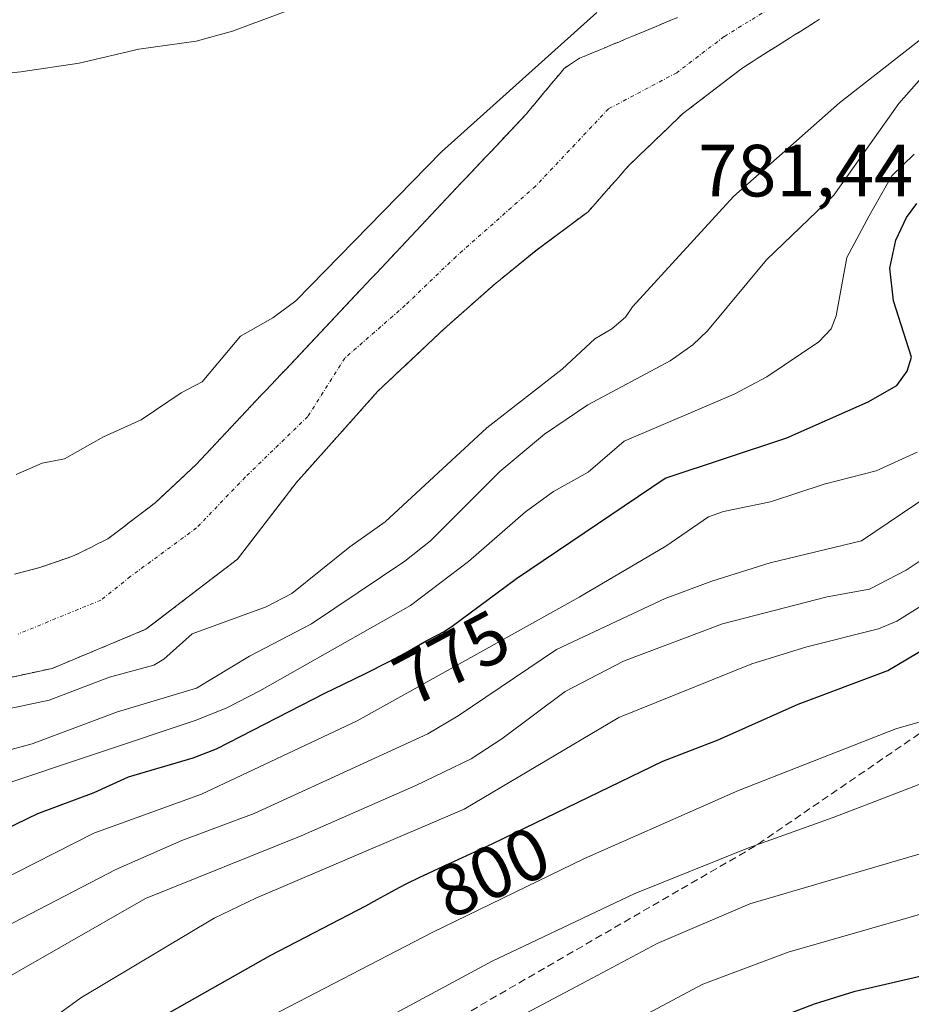
# Model space of a CAD drawing. Units: metres. Extents: x 647735 to 651182, y 4760099 to 4762486.
# Drawn here: x 648892 to 649013, y 4760596 to 4760730 of the extents above; entities that cross this region are included whole.
import ezdxf
from ezdxf.enums import TextEntityAlignment as Align

# ---------------------------------------------------------------- set-up
doc = ezdxf.new("R2010")
doc.units = ezdxf.units.M
doc.header["$MEASUREMENT"] = 0
for name, pattern in [('TRAZO_Y_PUNTO', [1, 0.5, -0.25, 0, -0.25]), ('TRAZOS', [0.75, 0.5, -0.25]), ('TRAZOSX2', [1.5, 1, -0.5])]:
    doc.linetypes.add(name, pattern=pattern)
for name, color, linetype, lineweight in [('Arbolado forestal', 92, 'TRAZOS', 0), ('Arbolado forestal CxS', 92, 'Continuous', 0), ('Corriente natural Cxs', 5, 'Continuous', 13), ('Corriente natural eje', 5, 'TRAZO_Y_PUNTO', 0), ('Corriente natural superficial', 5, 'Continuous', 13), ('Curva de nivel maestra', 36, 'Continuous', 30), ('Curva de nivel normal', 36, 'Continuous', 0), ('Rótulo de curva de nivel directora', 19, 'Continuous', 0), ('Rótulo de punto de cota en terreno', 19, 'Continuous', 0), ('Senda', 19, 'TRAZOSX2', 0), ('Suelo desnudo', 252, 'Continuous', 0), ('Suelo desnudo CxS', 43, 'Continuous', 0)]:
    doc.layers.add(name, color=color, linetype=linetype, lineweight=lineweight)
doc.styles.add('Arial', font='txt', dxfattribs={"height": 0.2})

# ---------------------------------------------------------------- blocks, each defined once
blk = doc.blocks.new('*U152')
at = {"layer": 'Arbolado forestal CxS', "color": 92, "linetype": 'Continuous', "lineweight": 0}
blk.add_polyline3d([(648879.34, 4760638.14, 759.16), (648896.54, 4760641.84, 759.03), (648909.24, 4760647.14, 758.88), (648910.7, 4760648.26, 758.84), (648913.84, 4760650.66, 758.9), (648921.67, 4760656.66, 758.81), (648925.11, 4760661.13, 758.83), (648929.61, 4760666.98, 759.09), (648940.72, 4760679.41, 759.16), (648949.72, 4760687.88, 759.2), (648956.6, 4760693.97, 759.19), (648958.56, 4760695.56, 759.21), (648959.39, 4760696.23, 759.21), (648962.15, 4760698.46, 759.19), (648969.23, 4760703.75, 759.22), (648969.86, 4760704.46, 759.22), (648970.48, 4760705.16, 759.23), (648971.11, 4760705.87, 759.23), (648971.73, 4760706.58, 759.25), (648972.35, 4760707.28, 759.27), (648972.98, 4760707.98, 759.3), (648973.6, 4760708.69, 759.32), (648974.23, 4760709.4, 759.33), (648974.85, 4760710.1, 759.35), (648975.57, 4760710.79, 759.36), (648976.29, 4760711.49, 759.37), (648977.01, 4760712.18, 759.38), (648977.73, 4760712.87, 759.4), (648978.45, 4760713.56, 759.41), (648979.17, 4760714.26, 759.42), (648979.89, 4760714.95, 759.43), (648980.61, 4760715.64, 759.43), (648981.33, 4760716.34, 759.44), (648982.05, 4760717.03, 759.45), (648982.82, 4760717.61, 759.47), (648983.58, 4760718.2, 759.49), (648984.35, 4760718.78, 759.5), (648985.12, 4760719.36, 759.52), (648985.88, 4760719.95, 759.53), (648986.65, 4760720.53, 759.54), (648987.41, 4760721.12, 759.55), (648988.18, 4760721.7, 759.57), (648988.95, 4760722.28, 759.58), (648989.71, 4760722.87, 759.6), (648990.48, 4760723.45, 759.61), (648991.33, 4760723.98, 759.62), (648992.17, 4760724.51, 759.64), (648993.02, 4760725.04, 759.67), (648993.86, 4760725.58, 759.69), (648994.71, 4760726.11, 759.71), (648995.55, 4760726.64, 759.72), (648996.4, 4760727.17, 759.73), (648997.24, 4760727.7, 759.75), (648998.09, 4760728.23, 759.75), (648998.93, 4760728.76, 759.74), (648999.78, 4760729.29, 759.74), (649000.62, 4760729.83, 759.73)], dxfattribs=at)
blk = doc.blocks.new('*U153')
at = {"layer": 'Arbolado forestal CxS', "color": 92, "linetype": 'Continuous', "lineweight": 0}
blk.add_polyline3d([(648981.34, 4760730.06, 759.4), (648980.46, 4760729.69, 759.37), (648979.57, 4760729.33, 759.34), (648978.69, 4760728.96, 759.32), (648977.8, 4760728.59, 759.3), (648976.92, 4760728.22, 759.29), (648976.03, 4760727.86, 759.32), (648975.15, 4760727.49, 759.36), (648974.26, 4760727.12, 759.39), (648973.38, 4760726.75, 759.42), (648972.49, 4760726.39, 759.43), (648971.61, 4760726.02, 759.43), (648970.72, 4760725.65, 759.52), (648969.84, 4760725.28, 759.61), (648968.95, 4760724.92, 759.7), (648968.07, 4760724.55, 759.78), (648967.38, 4760724.09, 759.82), (648966.68, 4760723.64, 759.85), (648965.99, 4760723.18, 759.89), (648965.42, 4760722.5, 759.91), (648964.85, 4760721.81, 759.93), (648964.28, 4760721.13, 759.94), (648963.71, 4760720.44, 759.95), (648963.14, 4760719.76, 759.96), (648962.57, 4760719.07, 759.96), (648962, 4760718.39, 759.96), (648961.43, 4760717.7, 759.94), (648960.86, 4760717.02, 759.89), (648960.18, 4760716.3, 759.84), (648959.5, 4760715.58, 759.78), (648958.82, 4760714.86, 759.73), (648958.14, 4760714.14, 759.66), (648957.46, 4760713.42, 759.61), (648956.78, 4760712.69, 759.6), (648956.1, 4760711.97, 759.62), (648955.42, 4760711.25, 759.64), (648954.75, 4760710.53, 759.66), (648954.07, 4760709.81, 759.67), (648953.39, 4760709.09, 759.67), (648952.71, 4760708.37, 759.68), (648952.03, 4760707.65, 759.7), (648951.35, 4760706.93, 759.72), (648950.67, 4760706.21, 759.75), (648949.99, 4760705.49, 759.78), (648949.31, 4760704.76, 759.8), (648948.63, 4760704.04, 759.82), (648947.95, 4760703.32, 759.84), (648947.27, 4760702.6, 759.83), (648946.59, 4760701.88, 759.81), (648945.91, 4760701.16, 759.73), (648945.23, 4760700.44, 759.66), (648944.55, 4760699.72, 759.59), (648943.88, 4760699, 759.54), (648943.2, 4760698.28, 759.49), (648942.52, 4760697.56, 759.46), (648941.84, 4760696.83, 759.42), (648941.16, 4760696.11, 759.41), (648940.48, 4760695.39, 759.4), (648939.8, 4760694.67, 759.37), (648939.12, 4760693.95, 759.32), (648938.44, 4760693.23, 759.28), (648937.76, 4760692.51, 759.26), (648937.08, 4760691.79, 759.24), (648936.4, 4760691.07, 759.22), (648935.72, 4760690.35, 759.25), (648935.04, 4760689.63, 759.26), (648934.36, 4760688.9, 759.26), (648933.68, 4760688.18, 759.25), (648933, 4760687.46, 759.25), (648932.33, 4760686.74, 759.24), (648931.65, 4760686.02, 759.23), (648930.97, 4760685.3, 759.21), (648930.29, 4760684.58, 759.18), (648929.61, 4760683.86, 759.13), (648928.93, 4760683.14, 759.1), (648928.25, 4760682.42, 759.09), (648927.57, 4760681.7, 759.08), (648926.89, 4760680.97, 759.08), (648926.21, 4760680.25, 759.07), (648925.53, 4760679.53, 759.07), (648924.85, 4760678.81, 759.05), (648924.17, 4760678.09, 759.04), (648923.49, 4760677.37, 759.04), (648922.81, 4760676.65, 759.03), (648922.13, 4760675.93, 759.02), (648921.46, 4760675.21, 759.01), (648920.78, 4760674.49, 759.01), (648920.1, 4760673.77, 758.99), (648919.42, 4760673.04, 758.97), (648918.74, 4760672.32, 758.95), (648918.06, 4760671.6, 758.93), (648917.38, 4760670.88, 758.91), (648916.7, 4760670.16, 758.9), (648916.02, 4760669.44, 758.88), (648915.34, 4760668.8, 758.87), (648914.66, 4760668.17, 758.85), (648913.98, 4760667.53, 758.82), (648913.29, 4760666.9, 758.8), (648912.61, 4760666.26, 758.77), (648911.93, 4760665.62, 758.75), (648911.25, 4760664.99, 758.73), (648910.57, 4760664.35, 758.73), (648909.85, 4760663.8, 758.74), (648909.13, 4760663.25, 758.74), (648908.41, 4760662.7, 758.76), (648907.69, 4760662.15, 758.77), (648906.97, 4760661.6, 758.77), (648906.25, 4760661.05, 758.77), (648905.53, 4760660.5, 758.76), (648904.81, 4760659.95, 758.75), (648904.09, 4760659.4, 758.73), (648903.34, 4760659.03, 758.71), (648902.6, 4760658.66, 758.7), (648901.85, 4760658.28, 758.69), (648901.1, 4760657.91, 758.69), (648900.36, 4760657.54, 758.71), (648899.61, 4760657.17, 758.72), (648898.82, 4760656.89, 758.73), (648898.03, 4760656.62, 758.73), (648897.24, 4760656.34, 758.74), (648896.45, 4760656.06, 758.74), (648895.66, 4760655.79, 758.76), (648894.87, 4760655.51, 758.78), (648894.01, 4760655.29, 758.79), (648893.15, 4760655.07, 758.8), (648892.29, 4760654.85, 758.81), (648891.43, 4760654.63, 758.81)], dxfattribs=at)
blk = doc.blocks.new('*U177')
at = {"layer": 'Curva de nivel normal', "color": 36, "linetype": 'Continuous', "lineweight": 0}
blk.add_polyline3d([(648889.77, 4760533.59, 820), (648898.03, 4760540.41, 820), (648911.34, 4760548.13, 820), (648917.39, 4760552.38, 820), (648931.32, 4760563.34, 820), (648946.4, 4760574.19, 820), (648961.37, 4760586.13, 820), (648968.3, 4760590.81, 820), (648975.88, 4760594.31, 820), (648984.77, 4760599.03, 820), (648996.34, 4760603.38, 820), (649018.42, 4760609.69, 820), (649030.88, 4760612.04, 820), (649037.86, 4760614.03, 820), (649040.09, 4760615.07, 820), (649047.97, 4760619.85, 820), (649048.36, 4760620.81, 820), (649048.38, 4760624.72, 820), (649050.07, 4760626.53, 820), (649057.55, 4760631.86, 820), (649063.55, 4760639.23, 820), (649080.99, 4760653.31, 820)], dxfattribs=at)
blk = doc.blocks.new('*U178')
at = {"layer": 'Curva de nivel normal', "color": 36, "linetype": 'Continuous', "lineweight": 0}
blk.add_polyline3d([(648958.42, 4760593.83, 815), (648968.44, 4760599.14, 815), (648978.61, 4760604.55, 815), (648991.15, 4760609.94, 815), (649019.52, 4760618.24, 815), (649027.52, 4760620.86, 815), (649032.94, 4760622.19, 815), (649033.72, 4760622.93, 815), (649034.13, 4760624.08, 815), (649034.25, 4760629.32, 815), (649035.56, 4760631.24, 815), (649038.44, 4760633.54, 815), (649040.3, 4760634.48, 815), (649048.23, 4760635.71, 815), (649050.55, 4760636.7, 815), (649051.74, 4760638.21, 815), (649055.4, 4760645.27, 815), (649066.85, 4760655.16, 815), (649071.28, 4760659.7, 815), (649074.09, 4760662.28, 815)], dxfattribs=at)

msp = doc.modelspace()

# ---------------------------------------------------------------- linework, layer by layer
at = {"layer": 'Arbolado forestal', "color": 92, "linetype": 'TRAZOS', "lineweight": 0}
for points in [[(649000.62, 4760729.83, 759.73), (648999.78, 4760729.29, 759.74), (648998.93, 4760728.76, 759.74), (648998.09, 4760728.23, 759.75), (648997.24, 4760727.7, 759.75), (648996.4, 4760727.17, 759.73), (648995.55, 4760726.64, 759.72), (648994.71, 4760726.11, 759.71), (648993.86, 4760725.58, 759.69), (648993.02, 4760725.04, 759.67), (648992.17, 4760724.51, 759.64), (648991.33, 4760723.98, 759.62), (648990.48, 4760723.45, 759.61), (648989.71, 4760722.87, 759.6), (648988.95, 4760722.28, 759.58), (648988.18, 4760721.7, 759.57), (648987.41, 4760721.12, 759.55), (648986.65, 4760720.53, 759.54), (648985.88, 4760719.95, 759.53), (648985.12, 4760719.36, 759.52), (648984.35, 4760718.78, 759.5), (648983.58, 4760718.2, 759.49), (648982.82, 4760717.61, 759.47), (648982.05, 4760717.03, 759.45), (648981.33, 4760716.34, 759.44), (648980.61, 4760715.64, 759.43), (648979.89, 4760714.95, 759.43), (648979.17, 4760714.26, 759.42), (648978.45, 4760713.56, 759.41), (648977.73, 4760712.87, 759.4), (648977.01, 4760712.18, 759.38), (648976.29, 4760711.49, 759.37), (648975.57, 4760710.79, 759.36), (648974.85, 4760710.1, 759.35), (648974.23, 4760709.4, 759.33), (648973.6, 4760708.69, 759.32), (648972.98, 4760707.98, 759.3), (648972.35, 4760707.28, 759.27), (648971.73, 4760706.58, 759.25), (648971.11, 4760705.87, 759.23), (648970.48, 4760705.16, 759.23), (648969.86, 4760704.46, 759.22), (648969.23, 4760703.75, 759.22), (648962.15, 4760698.47, 759.19), (648959.39, 4760696.23, 759.21), (648958.56, 4760695.56, 759.21), (648956.6, 4760693.97, 759.19), (648949.72, 4760687.88, 759.2), (648940.72, 4760679.42, 759.16), (648929.61, 4760666.98, 759.09), (648925.11, 4760661.13, 758.83), (648921.67, 4760656.66, 758.81), (648913.84, 4760650.66, 758.9), (648910.7, 4760648.26, 758.84), (648909.24, 4760647.14, 758.88), (648896.54, 4760641.84, 759.03), (648879.34, 4760638.14, 759.16)], [(648891.43, 4760654.63, 758.81), (648892.29, 4760654.85, 758.81), (648893.15, 4760655.07, 758.8), (648894.01, 4760655.29, 758.79), (648894.87, 4760655.51, 758.78), (648895.66, 4760655.79, 758.76), (648896.45, 4760656.06, 758.74), (648897.24, 4760656.34, 758.74), (648898.03, 4760656.62, 758.73), (648898.82, 4760656.89, 758.73), (648899.61, 4760657.17, 758.72), (648900.36, 4760657.54, 758.71), (648901.1, 4760657.91, 758.69), (648901.85, 4760658.28, 758.69), (648902.6, 4760658.66, 758.7), (648903.34, 4760659.03, 758.71), (648904.09, 4760659.4, 758.73), (648904.81, 4760659.95, 758.75), (648905.53, 4760660.5, 758.76), (648906.25, 4760661.05, 758.77), (648906.97, 4760661.6, 758.77), (648907.69, 4760662.15, 758.77), (648908.41, 4760662.7, 758.76), (648909.13, 4760663.25, 758.74), (648909.85, 4760663.8, 758.74), (648910.57, 4760664.35, 758.73), (648911.25, 4760664.99, 758.73), (648911.93, 4760665.62, 758.75), (648912.61, 4760666.26, 758.77), (648913.29, 4760666.9, 758.8), (648913.98, 4760667.53, 758.82), (648914.66, 4760668.17, 758.85), (648915.34, 4760668.8, 758.87), (648916.02, 4760669.44, 758.88), (648916.7, 4760670.16, 758.9), (648917.38, 4760670.88, 758.91), (648918.06, 4760671.6, 758.93), (648918.74, 4760672.32, 758.95), (648919.42, 4760673.04, 758.97), (648920.1, 4760673.77, 758.99), (648920.78, 4760674.49, 759.01), (648921.46, 4760675.21, 759.01), (648922.13, 4760675.93, 759.02), (648922.81, 4760676.65, 759.03), (648923.49, 4760677.37, 759.04), (648924.17, 4760678.09, 759.04), (648924.85, 4760678.81, 759.05), (648925.53, 4760679.53, 759.07), (648926.21, 4760680.25, 759.07), (648926.89, 4760680.97, 759.08), (648927.57, 4760681.7, 759.08), (648928.25, 4760682.42, 759.09), (648928.93, 4760683.14, 759.1), (648929.61, 4760683.86, 759.13), (648930.29, 4760684.58, 759.18), (648930.97, 4760685.3, 759.21), (648931.65, 4760686.02, 759.23), (648932.33, 4760686.74, 759.24), (648933, 4760687.46, 759.25), (648933.68, 4760688.18, 759.25), (648934.36, 4760688.9, 759.26), (648935.04, 4760689.63, 759.26), (648935.72, 4760690.35, 759.25), (648936.4, 4760691.07, 759.22), (648937.08, 4760691.79, 759.24), (648937.76, 4760692.51, 759.26), (648938.44, 4760693.23, 759.28), (648939.12, 4760693.95, 759.32), (648939.8, 4760694.67, 759.37), (648940.48, 4760695.39, 759.4), (648941.16, 4760696.11, 759.41), (648941.84, 4760696.83, 759.42), (648942.52, 4760697.56, 759.46), (648943.2, 4760698.28, 759.49), (648943.88, 4760699, 759.54), (648944.55, 4760699.72, 759.59), (648945.23, 4760700.44, 759.66), (648945.91, 4760701.16, 759.73), (648946.59, 4760701.88, 759.81), (648947.27, 4760702.6, 759.83), (648947.95, 4760703.32, 759.84), (648948.63, 4760704.04, 759.82), (648949.31, 4760704.76, 759.8), (648949.99, 4760705.49, 759.78), (648950.67, 4760706.21, 759.75), (648951.35, 4760706.93, 759.72), (648952.03, 4760707.65, 759.7), (648952.71, 4760708.37, 759.68), (648953.39, 4760709.09, 759.67), (648954.07, 4760709.81, 759.67), (648954.75, 4760710.53, 759.66), (648955.42, 4760711.25, 759.64), (648956.1, 4760711.97, 759.62), (648956.78, 4760712.69, 759.6), (648957.46, 4760713.42, 759.61), (648958.14, 4760714.14, 759.66), (648958.82, 4760714.86, 759.73), (648959.5, 4760715.58, 759.78), (648960.18, 4760716.3, 759.84), (648960.86, 4760717.02, 759.89), (648961.43, 4760717.7, 759.94), (648962, 4760718.39, 759.96), (648962.57, 4760719.07, 759.96), (648963.14, 4760719.76, 759.96), (648963.71, 4760720.44, 759.95), (648964.28, 4760721.13, 759.94), (648964.85, 4760721.81, 759.93), (648965.42, 4760722.5, 759.91), (648965.99, 4760723.18, 759.89), (648966.68, 4760723.64, 759.85), (648967.38, 4760724.09, 759.82), (648968.07, 4760724.55, 759.78), (648968.95, 4760724.92, 759.7), (648969.84, 4760725.28, 759.61), (648970.72, 4760725.65, 759.52), (648971.61, 4760726.02, 759.43), (648972.49, 4760726.39, 759.43), (648973.38, 4760726.75, 759.42), (648974.26, 4760727.12, 759.39), (648975.15, 4760727.49, 759.36), (648976.03, 4760727.86, 759.32), (648976.92, 4760728.22, 759.29), (648977.8, 4760728.59, 759.3), (648978.69, 4760728.96, 759.32), (648979.57, 4760729.33, 759.34), (648980.46, 4760729.69, 759.37), (648981.34, 4760730.06, 759.4)]]:
    msp.add_polyline3d(points, dxfattribs=at)
at = {"layer": 'Corriente natural Cxs', "color": 5, "linetype": 'Continuous', "lineweight": 13}
for points in [[(649000.62, 4760729.83, 759.73), (648999.78, 4760729.29, 759.74), (648998.93, 4760728.76, 759.74), (648998.09, 4760728.23, 759.75), (648997.24, 4760727.7, 759.75), (648996.4, 4760727.17, 759.73), (648995.55, 4760726.64, 759.72), (648994.71, 4760726.11, 759.71), (648993.86, 4760725.58, 759.69), (648993.02, 4760725.04, 759.67), (648992.17, 4760724.51, 759.64), (648991.33, 4760723.98, 759.62), (648990.48, 4760723.45, 759.61), (648989.71, 4760722.87, 759.6), (648988.95, 4760722.28, 759.58), (648988.18, 4760721.7, 759.57), (648987.41, 4760721.12, 759.55), (648986.65, 4760720.53, 759.54), (648985.88, 4760719.95, 759.53), (648985.12, 4760719.36, 759.52), (648984.35, 4760718.78, 759.5), (648983.58, 4760718.2, 759.49), (648982.82, 4760717.61, 759.47), (648982.05, 4760717.03, 759.45), (648981.33, 4760716.34, 759.44), (648980.61, 4760715.64, 759.43), (648979.89, 4760714.95, 759.43), (648979.17, 4760714.26, 759.42), (648978.45, 4760713.56, 759.41), (648977.73, 4760712.87, 759.4), (648977.01, 4760712.18, 759.38), (648976.29, 4760711.49, 759.37), (648975.57, 4760710.79, 759.36), (648974.85, 4760710.1, 759.35), (648974.23, 4760709.4, 759.33), (648973.6, 4760708.69, 759.32), (648972.98, 4760707.98, 759.3), (648972.35, 4760707.28, 759.27), (648971.73, 4760706.58, 759.25), (648971.11, 4760705.87, 759.23), (648970.48, 4760705.16, 759.23), (648969.86, 4760704.46, 759.22), (648969.23, 4760703.75, 759.22), (648962.15, 4760698.46, 759.19), (648956.6, 4760693.97, 759.19), (648949.72, 4760687.88, 759.2), (648940.72, 4760679.41, 759.16), (648929.61, 4760666.98, 759.09), (648921.67, 4760656.66, 758.81), (648909.24, 4760647.14, 758.88), (648896.54, 4760641.84, 759.03), (648879.34, 4760638.14, 759.16)], [(648891.43, 4760654.63, 758.81), (648892.29, 4760654.85, 758.81), (648893.15, 4760655.07, 758.8), (648894.01, 4760655.29, 758.79), (648894.87, 4760655.51, 758.78), (648895.66, 4760655.79, 758.76), (648896.45, 4760656.06, 758.74), (648897.24, 4760656.34, 758.74), (648898.03, 4760656.62, 758.73), (648898.82, 4760656.89, 758.73), (648899.61, 4760657.17, 758.72), (648900.36, 4760657.54, 758.71), (648901.1, 4760657.91, 758.69), (648901.85, 4760658.28, 758.69), (648902.6, 4760658.66, 758.7), (648903.34, 4760659.03, 758.71), (648904.09, 4760659.4, 758.73), (648904.81, 4760659.95, 758.75), (648905.53, 4760660.5, 758.76), (648906.25, 4760661.05, 758.77), (648906.97, 4760661.6, 758.77), (648907.69, 4760662.15, 758.77), (648908.41, 4760662.7, 758.76), (648909.13, 4760663.25, 758.74), (648909.85, 4760663.8, 758.74), (648910.57, 4760664.35, 758.73), (648911.25, 4760664.99, 758.73), (648911.93, 4760665.62, 758.75), (648912.61, 4760666.26, 758.77), (648913.29, 4760666.9, 758.8), (648913.98, 4760667.53, 758.82), (648914.66, 4760668.17, 758.85), (648915.34, 4760668.8, 758.87), (648916.02, 4760669.44, 758.88), (648916.7, 4760670.16, 758.9), (648917.38, 4760670.88, 758.91), (648918.06, 4760671.6, 758.93), (648918.74, 4760672.32, 758.95), (648919.42, 4760673.04, 758.97), (648920.1, 4760673.77, 758.99), (648920.78, 4760674.49, 759.01), (648921.46, 4760675.21, 759.01), (648922.13, 4760675.93, 759.02), (648922.81, 4760676.65, 759.03), (648923.49, 4760677.37, 759.04), (648924.17, 4760678.09, 759.04), (648924.85, 4760678.81, 759.05), (648925.53, 4760679.53, 759.07), (648926.21, 4760680.25, 759.07), (648926.89, 4760680.97, 759.08), (648927.57, 4760681.7, 759.08), (648928.25, 4760682.42, 759.09), (648928.93, 4760683.14, 759.1), (648929.61, 4760683.86, 759.13), (648930.29, 4760684.58, 759.18), (648930.97, 4760685.3, 759.21), (648931.65, 4760686.02, 759.23), (648932.33, 4760686.74, 759.24), (648933, 4760687.46, 759.25), (648933.68, 4760688.18, 759.25), (648934.36, 4760688.9, 759.26), (648935.04, 4760689.63, 759.26), (648935.72, 4760690.35, 759.25), (648936.4, 4760691.07, 759.22), (648937.08, 4760691.79, 759.24), (648937.76, 4760692.51, 759.26), (648938.44, 4760693.23, 759.28), (648939.12, 4760693.95, 759.32), (648939.8, 4760694.67, 759.37), (648940.48, 4760695.39, 759.4), (648941.16, 4760696.11, 759.41), (648941.84, 4760696.83, 759.42), (648942.52, 4760697.56, 759.46), (648943.2, 4760698.28, 759.49), (648943.88, 4760699, 759.54), (648944.55, 4760699.72, 759.59), (648945.23, 4760700.44, 759.66), (648945.91, 4760701.16, 759.73), (648946.59, 4760701.88, 759.81), (648947.27, 4760702.6, 759.83), (648947.95, 4760703.32, 759.84), (648948.63, 4760704.04, 759.82), (648949.31, 4760704.76, 759.8), (648949.99, 4760705.49, 759.78), (648950.67, 4760706.21, 759.75), (648951.35, 4760706.93, 759.72), (648952.03, 4760707.65, 759.7), (648952.71, 4760708.37, 759.68), (648953.39, 4760709.09, 759.67), (648954.07, 4760709.81, 759.67), (648954.75, 4760710.53, 759.66), (648955.42, 4760711.25, 759.64), (648956.1, 4760711.97, 759.62), (648956.78, 4760712.69, 759.6), (648957.46, 4760713.42, 759.61), (648958.14, 4760714.14, 759.66), (648958.82, 4760714.86, 759.73), (648959.5, 4760715.58, 759.78), (648960.18, 4760716.3, 759.84), (648960.86, 4760717.02, 759.89), (648961.43, 4760717.7, 759.94), (648962, 4760718.39, 759.96), (648962.57, 4760719.07, 759.96), (648963.14, 4760719.76, 759.96), (648963.71, 4760720.44, 759.95), (648964.28, 4760721.13, 759.94), (648964.85, 4760721.81, 759.93), (648965.42, 4760722.5, 759.91), (648965.99, 4760723.18, 759.89), (648966.68, 4760723.64, 759.85), (648967.38, 4760724.09, 759.82), (648968.07, 4760724.55, 759.78), (648968.95, 4760724.92, 759.7), (648969.84, 4760725.28, 759.61), (648970.72, 4760725.65, 759.52), (648971.61, 4760726.02, 759.43), (648972.49, 4760726.39, 759.43), (648973.38, 4760726.75, 759.42), (648974.26, 4760727.12, 759.39), (648975.15, 4760727.49, 759.36), (648976.03, 4760727.86, 759.32), (648976.92, 4760728.22, 759.29), (648977.8, 4760728.59, 759.3), (648978.69, 4760728.96, 759.32), (648979.57, 4760729.33, 759.34), (648980.46, 4760729.69, 759.37), (648981.34, 4760730.06, 759.4)]]:
    msp.add_polyline3d(points, dxfattribs=at)
at = {"layer": 'Corriente natural eje', "color": 5, "linetype": 'TRAZO_Y_PUNTO', "lineweight": 0}
msp.add_polyline3d([(649014.93, 4760746.73, 759.33), (649002.2, 4760736.42, 759.38), (648987.68, 4760727.49, 759.39), (648981.25, 4760722.59, 759.34), (648971.98, 4760717.68, 759.23), (648962.11, 4760707.22, 759.24), (648951.31, 4760697.67, 759.39), (648944.43, 4760691.06, 759.2), (648936.23, 4760683.91, 759.07), (648931.2, 4760675.98, 759.09), (648922.73, 4760667.77, 758.9), (648916.12, 4760660.89, 758.74), (648907.12, 4760654.28, 758.71), (648903.15, 4760651.1, 758.73), (648891.94, 4760646.5, 758.73)], dxfattribs=at)
at = {"layer": 'Corriente natural superficial', "color": 5, "linetype": 'Continuous', "lineweight": 13}
for points in [[(649000.62, 4760729.83, 759.73), (648999.78, 4760729.29, 759.74), (648998.93, 4760728.76, 759.74), (648998.09, 4760728.23, 759.75), (648997.24, 4760727.7, 759.75), (648996.4, 4760727.17, 759.73), (648995.55, 4760726.64, 759.72), (648994.71, 4760726.11, 759.71), (648993.86, 4760725.58, 759.69), (648993.02, 4760725.04, 759.67), (648992.17, 4760724.51, 759.64), (648991.33, 4760723.98, 759.62), (648990.48, 4760723.45, 759.61), (648989.71, 4760722.87, 759.6), (648988.95, 4760722.28, 759.58), (648988.18, 4760721.7, 759.57), (648987.41, 4760721.12, 759.55), (648986.65, 4760720.53, 759.54), (648985.88, 4760719.95, 759.53), (648985.12, 4760719.36, 759.52), (648984.35, 4760718.78, 759.5), (648983.58, 4760718.2, 759.49), (648982.82, 4760717.61, 759.47), (648982.05, 4760717.03, 759.45), (648981.33, 4760716.34, 759.44), (648980.61, 4760715.64, 759.43), (648979.89, 4760714.95, 759.43), (648979.17, 4760714.26, 759.42), (648978.45, 4760713.56, 759.41), (648977.73, 4760712.87, 759.4), (648977.01, 4760712.18, 759.38), (648976.29, 4760711.49, 759.37), (648975.57, 4760710.79, 759.36), (648974.85, 4760710.1, 759.35), (648974.23, 4760709.4, 759.33), (648973.6, 4760708.69, 759.32), (648972.98, 4760707.98, 759.3), (648972.35, 4760707.28, 759.27), (648971.73, 4760706.58, 759.25), (648971.11, 4760705.87, 759.23), (648970.48, 4760705.16, 759.23), (648969.86, 4760704.46, 759.22), (648969.23, 4760703.75, 759.22), (648962.15, 4760698.46, 759.19), (648956.6, 4760693.97, 759.19), (648949.72, 4760687.88, 759.2), (648940.72, 4760679.41, 759.16), (648929.61, 4760666.98, 759.09), (648921.67, 4760656.66, 758.81), (648909.24, 4760647.14, 758.88), (648896.54, 4760641.84, 759.03), (648879.34, 4760638.14, 759.16)], [(648891.43, 4760654.63, 758.81), (648892.29, 4760654.85, 758.81), (648893.15, 4760655.07, 758.8), (648894.01, 4760655.29, 758.79), (648894.87, 4760655.51, 758.78), (648895.66, 4760655.79, 758.76), (648896.45, 4760656.06, 758.74), (648897.24, 4760656.34, 758.74), (648898.03, 4760656.62, 758.73), (648898.82, 4760656.89, 758.73), (648899.61, 4760657.17, 758.72), (648900.36, 4760657.54, 758.71), (648901.1, 4760657.91, 758.69), (648901.85, 4760658.28, 758.69), (648902.6, 4760658.66, 758.7), (648903.34, 4760659.03, 758.71), (648904.09, 4760659.4, 758.73), (648904.81, 4760659.95, 758.75), (648905.53, 4760660.5, 758.76), (648906.25, 4760661.05, 758.77), (648906.97, 4760661.6, 758.77), (648907.69, 4760662.15, 758.77), (648908.41, 4760662.7, 758.76), (648909.13, 4760663.25, 758.74), (648909.85, 4760663.8, 758.74), (648910.57, 4760664.35, 758.73), (648911.25, 4760664.99, 758.73), (648911.93, 4760665.62, 758.75), (648912.61, 4760666.26, 758.77), (648913.29, 4760666.9, 758.8), (648913.98, 4760667.53, 758.82), (648914.66, 4760668.17, 758.85), (648915.34, 4760668.8, 758.87), (648916.02, 4760669.44, 758.88), (648916.7, 4760670.16, 758.9), (648917.38, 4760670.88, 758.91), (648918.06, 4760671.6, 758.93), (648918.74, 4760672.32, 758.95), (648919.42, 4760673.04, 758.97), (648920.1, 4760673.77, 758.99), (648920.78, 4760674.49, 759.01), (648921.46, 4760675.21, 759.01), (648922.13, 4760675.93, 759.02), (648922.81, 4760676.65, 759.03), (648923.49, 4760677.37, 759.04), (648924.17, 4760678.09, 759.04), (648924.85, 4760678.81, 759.05), (648925.53, 4760679.53, 759.07), (648926.21, 4760680.25, 759.07), (648926.89, 4760680.97, 759.08), (648927.57, 4760681.7, 759.08), (648928.25, 4760682.42, 759.09), (648928.93, 4760683.14, 759.1), (648929.61, 4760683.86, 759.13), (648930.29, 4760684.58, 759.18), (648930.97, 4760685.3, 759.21), (648931.65, 4760686.02, 759.23), (648932.33, 4760686.74, 759.24), (648933, 4760687.46, 759.25), (648933.68, 4760688.18, 759.25), (648934.36, 4760688.9, 759.26), (648935.04, 4760689.63, 759.26), (648935.72, 4760690.35, 759.25), (648936.4, 4760691.07, 759.22), (648937.08, 4760691.79, 759.24), (648937.76, 4760692.51, 759.26), (648938.44, 4760693.23, 759.28), (648939.12, 4760693.95, 759.32), (648939.8, 4760694.67, 759.37), (648940.48, 4760695.39, 759.4), (648941.16, 4760696.11, 759.41), (648941.84, 4760696.83, 759.42), (648942.52, 4760697.56, 759.46), (648943.2, 4760698.28, 759.49), (648943.88, 4760699, 759.54), (648944.55, 4760699.72, 759.59), (648945.23, 4760700.44, 759.66), (648945.91, 4760701.16, 759.73), (648946.59, 4760701.88, 759.81), (648947.27, 4760702.6, 759.83), (648947.95, 4760703.32, 759.84), (648948.63, 4760704.04, 759.82), (648949.31, 4760704.76, 759.8), (648949.99, 4760705.49, 759.78), (648950.67, 4760706.21, 759.75), (648951.35, 4760706.93, 759.72), (648952.03, 4760707.65, 759.7), (648952.71, 4760708.37, 759.68), (648953.39, 4760709.09, 759.67), (648954.07, 4760709.81, 759.67), (648954.75, 4760710.53, 759.66), (648955.42, 4760711.25, 759.64), (648956.1, 4760711.97, 759.62), (648956.78, 4760712.69, 759.6), (648957.46, 4760713.42, 759.61), (648958.14, 4760714.14, 759.66), (648958.82, 4760714.86, 759.73), (648959.5, 4760715.58, 759.78), (648960.18, 4760716.3, 759.84), (648960.86, 4760717.02, 759.89), (648961.43, 4760717.7, 759.94), (648962, 4760718.39, 759.96), (648962.57, 4760719.07, 759.96), (648963.14, 4760719.76, 759.96), (648963.71, 4760720.44, 759.95), (648964.28, 4760721.13, 759.94), (648964.85, 4760721.81, 759.93), (648965.42, 4760722.5, 759.91), (648965.99, 4760723.18, 759.89), (648966.68, 4760723.64, 759.85), (648967.38, 4760724.09, 759.82), (648968.07, 4760724.55, 759.78), (648968.95, 4760724.92, 759.7), (648969.84, 4760725.28, 759.61), (648970.72, 4760725.65, 759.52), (648971.61, 4760726.02, 759.43), (648972.49, 4760726.39, 759.43), (648973.38, 4760726.75, 759.42), (648974.26, 4760727.12, 759.39), (648975.15, 4760727.49, 759.36), (648976.03, 4760727.86, 759.32), (648976.92, 4760728.22, 759.29), (648977.8, 4760728.59, 759.3), (648978.69, 4760728.96, 759.32), (648979.57, 4760729.33, 759.34), (648980.46, 4760729.69, 759.37), (648981.34, 4760730.06, 759.4)]]:
    msp.add_polyline3d(points, dxfattribs=at)
at = {"layer": 'Curva de nivel maestra', "color": 36, "linetype": 'Continuous', "lineweight": 30}
for points in [[(648884.45, 4760617.29, 775), (648894.58, 4760622.18, 775), (648902.24, 4760625.03, 775), (648906.88, 4760627.13, 775), (648915.64, 4760629.72, 775), (648918.83, 4760630.95, 775), (648933.61, 4760638.51, 775), (648934.64, 4760639.02, 775), (648939.05, 4760641.17, 775), (648942.14, 4760642.71, 775), (648944.45, 4760643.94, 775), (648947.37, 4760645.6, 775), (648948.86, 4760646.39, 775), (648949.6, 4760646.81, 775), (648950.38, 4760647.29, 775), (648950.61, 4760647.45, 775), (648959.52, 4760654.04, 775), (648979.67, 4760667.64, 775), (648996.16, 4760673.1, 775), (649007.23, 4760677.98, 775), (649011.08, 4760680.18, 775), (649012.5, 4760682.12, 775), (649013.07, 4760684.01, 775), (649010.63, 4760691.67, 775), (649010.14, 4760696.1, 775), (649010.98, 4760699.88, 775), (649012.41, 4760702.96, 775), (649013.81, 4760704.85, 775)], [(648912.45, 4760595.19, 800), (648926.19, 4760602.98, 800), (648939.06, 4760609.66, 800), (648940.63, 4760610.53, 800), (648942.1, 4760611.34, 800), (648943.69, 4760612.17, 800), (648944.64, 4760612.66, 800), (648946.33, 4760613.48, 800), (648949.54, 4760615, 800), (648952.17, 4760616.21, 800), (648956.3, 4760618.1, 800), (648979.34, 4760629.28, 800), (648986.89, 4760632.17, 800), (648997.72, 4760637, 800), (649009.9, 4760641.54, 800), (649020.55, 4760647.88, 800)], [(648992.62, 4760593.55, 825), (648999.92, 4760596.35, 825), (649005.43, 4760598.07, 825), (649016.23, 4760600.59, 825), (649052.91, 4760607.27, 825), (649058.77, 4760608.71, 825), (649062.61, 4760610.18, 825), (649064.36, 4760612, 825), (649068.93, 4760624.78, 825), (649071.6, 4760630.33, 825), (649074.25, 4760634.4, 825)]]:
    msp.add_polyline3d(points, dxfattribs=at)
at = {"layer": 'Curva de nivel normal', "color": 36, "linetype": 'Continuous', "lineweight": 0}
for points in [[(648887.75, 4760635.77, 760), (648896.13, 4760637.55, 760), (648904.33, 4760640.64, 760), (648910.33, 4760642.3, 760), (648911.68, 4760643.1, 760), (648915.52, 4760646.52, 760), (648925.56, 4760650.17, 760), (648929.04, 4760652.01, 760), (648936.9, 4760658.33, 760), (648941.72, 4760661.72, 760), (648955.48, 4760674.44, 760), (648965.73, 4760682.38, 760), (648970.15, 4760686.53, 760), (648972.46, 4760687.87, 760), (648974.32, 4760689.46, 760), (648975.25, 4760690.86, 760), (648988.96, 4760705.79, 760), (649003.32, 4760718.52, 760), (649037.51, 4760745.24, 760)], [(648873.11, 4760720.7, 765), (648892.28, 4760722.72, 765), (648900.21, 4760723.87, 765), (648908.28, 4760725.78, 765), (648916.05, 4760726.85, 765), (648920.97, 4760728.23, 765), (648933.02, 4760732.72, 765)], [(648970.43, 4760730.77, 760), (648949.36, 4760711.87, 760), (648929.58, 4760691.67, 760), (648926.47, 4760689.37, 760), (648922.08, 4760686.87, 760), (648916.89, 4760680.68, 760), (648914.01, 4760679.2, 760), (648908.61, 4760675.54, 760), (648903.51, 4760673.25, 760), (648898.2, 4760670.25, 760), (648895.18, 4760669.67, 760), (648891.63, 4760668.12, 760)], [(649032.24, 4760730.42, 765), (649017.94, 4760724.27, 765), (649014.79, 4760722.32, 765), (649011.39, 4760718.42, 765), (649002.56, 4760705.97, 765), (648993.41, 4760697.21, 765), (648985.41, 4760687.62, 765), (648983.43, 4760685.69, 765), (648980.35, 4760683.53, 765), (648969.2, 4760677.55, 765), (648963.3, 4760673.59, 765), (648957.25, 4760668.52, 765), (648947.87, 4760659.15, 765), (648944.35, 4760656.39, 765), (648931.69, 4760647.87, 765), (648923.29, 4760643.49, 765), (648916.1, 4760639.16, 765), (648905.4, 4760635.97, 765), (648893.83, 4760631.63, 765), (648889.78, 4760630.55, 765)], [(648889.12, 4760625.84, 770), (648916.06, 4760634.8, 770), (648920.22, 4760636.48, 770), (648924.68, 4760638.79, 770), (648945.13, 4760650.37, 770), (648953, 4760656.31, 770), (648960.74, 4760663.08, 770), (648964.55, 4760665.8, 770), (648969.22, 4760668.44, 770), (648974.11, 4760672.65, 770), (648989.04, 4760679, 770), (648993.48, 4760681.34, 770), (649000.52, 4760686.09, 770), (649002.18, 4760687.85, 770), (649002.87, 4760689.63, 770), (649004.33, 4760697.55, 770), (649007.34, 4760703.19, 770), (649010.44, 4760708.63, 770), (649013.45, 4760711.54, 770)], [(649077.96, 4760687.95, 805), (649071.55, 4760683.48, 805), (649058.58, 4760672.17, 805), (649054.76, 4760667.33, 805), (649052.65, 4760662.67, 805), (649051.77, 4760661.5, 805), (649049.73, 4760660.05, 805), (649040.71, 4760655.18, 805), (649034.42, 4760650.34, 805), (649024.85, 4760641.57, 805), (649021.9, 4760637.87, 805), (649020.53, 4760636.63, 805), (649018.72, 4760635.85, 805), (649010.97, 4760633.66, 805), (648989.61, 4760625.3, 805), (648968.75, 4760616.06, 805), (648948.07, 4760606.05, 805), (648925.08, 4760594.12, 805), (648923.39, 4760592.91, 805), (648919.17, 4760588.86, 805), (648901.03, 4760575.93, 805), (648873.17, 4760560.52, 805)], [(648888.51, 4760558.73, 810), (648902.15, 4760565.01, 810), (648905.77, 4760567.07, 810), (648918.09, 4760576.74, 810), (648929.36, 4760584.69, 810), (648937.32, 4760591.4, 810), (648940.94, 4760593.95, 810), (648956.22, 4760602.14, 810), (648975.48, 4760611.29, 810), (648991, 4760617.53, 810), (649002.45, 4760621.62, 810), (649017.89, 4760627.54, 810), (649026.58, 4760629.7, 810), (649027.13, 4760630.34, 810), (649028.3, 4760633.68, 810), (649031.74, 4760637.5, 810), (649034.94, 4760640, 810), (649044.39, 4760646.06, 810), (649050.04, 4760653.3, 810), (649055.8, 4760657.39, 810), (649062.81, 4760664.8, 810), (649073.94, 4760673.58, 810)], [(648883.57, 4760610.06, 780), (648902.19, 4760619.5, 780), (648916.8, 4760624.77, 780), (648937.92, 4760634.75, 780), (648968.03, 4760651.51, 780), (648979.78, 4760658.4, 780), (648985.55, 4760662.4, 780), (648987.61, 4760663.11, 780), (648993.95, 4760664.44, 780), (649001.26, 4760666.8, 780), (649008.3, 4760668.62, 780), (649013.88, 4760671.17, 780)], [(648878.47, 4760600.73, 785), (648905.18, 4760614.6, 785), (648914.11, 4760618.51, 785), (648923.95, 4760622.19, 785), (648947.47, 4760632.95, 785), (648951.6, 4760635.39, 785), (648964.92, 4760644.39, 785), (648979.69, 4760651.31, 785), (648986, 4760653.68, 785), (648993.93, 4760656.16, 785), (649006.31, 4760659.11, 785), (649015.5, 4760665.3, 785)], [(648886.07, 4760597.46, 790), (648909.21, 4760610.63, 790), (648930.31, 4760619.15, 790), (648945.88, 4760625.95, 790), (648953.35, 4760629.58, 790), (648957.54, 4760632.31, 790), (648966.12, 4760638.7, 790), (648974.04, 4760642.81, 790), (648987.44, 4760647.87, 790), (649001.66, 4760651.52, 790), (649007.41, 4760652.6, 790), (649012.39, 4760655.15, 790), (649015.77, 4760657.41, 790)], [(648892.61, 4760591.47, 795), (648900.41, 4760597.2, 795), (648918.49, 4760607.98, 795), (648924.16, 4760610.68, 795), (648952.43, 4760622.75, 795), (648973.41, 4760635.19, 795), (648991.44, 4760642.45, 795), (648998.9, 4760644.75, 795), (649008.62, 4760647.22, 795), (649011.11, 4760648.23, 795), (649018.09, 4760652.63, 795)]]:
    msp.add_polyline3d(points, dxfattribs=at)
at = {"layer": 'Senda', "color": 19, "linetype": 'TRAZOSX2', "lineweight": 0}
msp.add_polyline3d([(649208.36, 4760816.73, 786.81), (649189.86, 4760806.73, 790.92), (649177.36, 4760797.23, 791.74), (649166.86, 4760779.73, 793.28), (649149.36, 4760760.73, 793.51), (649130.86, 4760742.23, 795.97), (649115.36, 4760720.73, 799.56), (649110.36, 4760712.23, 801.88), (649104.36, 4760709.23, 802.74), (649081.86, 4760692.23, 804.1), (649061.36, 4760664.73, 808.99), (649052.36, 4760652.23, 811.11), (649033.36, 4760644.73, 806.66), (649020.36, 4760637.23, 804.65), (648991.86, 4760617.73, 809.96), (648944.36, 4760590.23, 812.3), (648930.36, 4760580.73, 811.65), (648913.36, 4760569.73, 810.84), (648886.36, 4760561.73, 807.82), (648846.86, 4760537.23, 807.26), (648815.36, 4760516.73, 805.84), (648768.36, 4760477.73, 807.18), (648719.36, 4760440.23, 803.88)], dxfattribs=at)
at = {"layer": 'Suelo desnudo', "color": 252, "linetype": 'Continuous', "lineweight": 0}
for points in [[(649000.62, 4760729.83, 759.73), (648999.78, 4760729.29, 759.74), (648998.93, 4760728.76, 759.74), (648998.09, 4760728.23, 759.75), (648997.24, 4760727.7, 759.75), (648996.4, 4760727.17, 759.73), (648995.55, 4760726.64, 759.72), (648994.71, 4760726.11, 759.71), (648993.86, 4760725.58, 759.69), (648993.02, 4760725.04, 759.67), (648992.17, 4760724.51, 759.64), (648991.33, 4760723.98, 759.62), (648990.48, 4760723.45, 759.61), (648989.71, 4760722.87, 759.6), (648988.95, 4760722.28, 759.58), (648988.18, 4760721.7, 759.57), (648987.41, 4760721.12, 759.55), (648986.65, 4760720.53, 759.54), (648985.88, 4760719.95, 759.53), (648985.12, 4760719.36, 759.52), (648984.35, 4760718.78, 759.5), (648983.58, 4760718.2, 759.49), (648982.82, 4760717.61, 759.47), (648982.05, 4760717.03, 759.45), (648981.33, 4760716.34, 759.44), (648980.61, 4760715.64, 759.43), (648979.89, 4760714.95, 759.43), (648979.17, 4760714.26, 759.42), (648978.45, 4760713.56, 759.41), (648977.73, 4760712.87, 759.4), (648977.01, 4760712.18, 759.38), (648976.29, 4760711.49, 759.37), (648975.57, 4760710.79, 759.36), (648974.85, 4760710.1, 759.35), (648974.23, 4760709.4, 759.33), (648973.6, 4760708.69, 759.32), (648972.98, 4760707.98, 759.3), (648972.35, 4760707.28, 759.27), (648971.73, 4760706.58, 759.25), (648971.11, 4760705.87, 759.23), (648970.48, 4760705.16, 759.23), (648969.86, 4760704.46, 759.22), (648969.23, 4760703.75, 759.22), (648962.15, 4760698.47, 759.19), (648959.39, 4760696.23, 759.21), (648958.56, 4760695.56, 759.21), (648956.6, 4760693.97, 759.19), (648949.72, 4760687.88, 759.2), (648940.72, 4760679.42, 759.16), (648929.61, 4760666.98, 759.09), (648925.11, 4760661.13, 758.83), (648921.67, 4760656.66, 758.81), (648913.84, 4760650.66, 758.9), (648910.7, 4760648.26, 758.84), (648909.24, 4760647.14, 758.88), (648896.54, 4760641.84, 759.03), (648879.34, 4760638.14, 759.16)], [(648891.43, 4760654.63, 758.81), (648892.29, 4760654.85, 758.81), (648893.15, 4760655.07, 758.8), (648894.01, 4760655.29, 758.79), (648894.87, 4760655.51, 758.78), (648895.66, 4760655.79, 758.76), (648896.45, 4760656.06, 758.74), (648897.24, 4760656.34, 758.74), (648898.03, 4760656.62, 758.73), (648898.82, 4760656.89, 758.73), (648899.61, 4760657.17, 758.72), (648900.36, 4760657.54, 758.71), (648901.1, 4760657.91, 758.69), (648901.85, 4760658.28, 758.69), (648902.6, 4760658.66, 758.7), (648903.34, 4760659.03, 758.71), (648904.09, 4760659.4, 758.73), (648904.81, 4760659.95, 758.75), (648905.53, 4760660.5, 758.76), (648906.25, 4760661.05, 758.77), (648906.97, 4760661.6, 758.77), (648907.69, 4760662.15, 758.77), (648908.41, 4760662.7, 758.76), (648909.13, 4760663.25, 758.74), (648909.85, 4760663.8, 758.74), (648910.57, 4760664.35, 758.73), (648911.25, 4760664.99, 758.73), (648911.93, 4760665.62, 758.75), (648912.61, 4760666.26, 758.77), (648913.29, 4760666.9, 758.8), (648913.98, 4760667.53, 758.82), (648914.66, 4760668.17, 758.85), (648915.34, 4760668.8, 758.87), (648916.02, 4760669.44, 758.88), (648916.7, 4760670.16, 758.9), (648917.38, 4760670.88, 758.91), (648918.06, 4760671.6, 758.93), (648918.74, 4760672.32, 758.95), (648919.42, 4760673.04, 758.97), (648920.1, 4760673.77, 758.99), (648920.78, 4760674.49, 759.01), (648921.46, 4760675.21, 759.01), (648922.13, 4760675.93, 759.02), (648922.81, 4760676.65, 759.03), (648923.49, 4760677.37, 759.04), (648924.17, 4760678.09, 759.04), (648924.85, 4760678.81, 759.05), (648925.53, 4760679.53, 759.07), (648926.21, 4760680.25, 759.07), (648926.89, 4760680.97, 759.08), (648927.57, 4760681.7, 759.08), (648928.25, 4760682.42, 759.09), (648928.93, 4760683.14, 759.1), (648929.61, 4760683.86, 759.13), (648930.29, 4760684.58, 759.18), (648930.97, 4760685.3, 759.21), (648931.65, 4760686.02, 759.23), (648932.33, 4760686.74, 759.24), (648933, 4760687.46, 759.25), (648933.68, 4760688.18, 759.25), (648934.36, 4760688.9, 759.26), (648935.04, 4760689.63, 759.26), (648935.72, 4760690.35, 759.25), (648936.4, 4760691.07, 759.22), (648937.08, 4760691.79, 759.24), (648937.76, 4760692.51, 759.26), (648938.44, 4760693.23, 759.28), (648939.12, 4760693.95, 759.32), (648939.8, 4760694.67, 759.37), (648940.48, 4760695.39, 759.4), (648941.16, 4760696.11, 759.41), (648941.84, 4760696.83, 759.42), (648942.52, 4760697.56, 759.46), (648943.2, 4760698.28, 759.49), (648943.88, 4760699, 759.54), (648944.55, 4760699.72, 759.59), (648945.23, 4760700.44, 759.66), (648945.91, 4760701.16, 759.73), (648946.59, 4760701.88, 759.81), (648947.27, 4760702.6, 759.83), (648947.95, 4760703.32, 759.84), (648948.63, 4760704.04, 759.82), (648949.31, 4760704.76, 759.8), (648949.99, 4760705.49, 759.78), (648950.67, 4760706.21, 759.75), (648951.35, 4760706.93, 759.72), (648952.03, 4760707.65, 759.7), (648952.71, 4760708.37, 759.68), (648953.39, 4760709.09, 759.67), (648954.07, 4760709.81, 759.67), (648954.75, 4760710.53, 759.66), (648955.42, 4760711.25, 759.64), (648956.1, 4760711.97, 759.62), (648956.78, 4760712.69, 759.6), (648957.46, 4760713.42, 759.61), (648958.14, 4760714.14, 759.66), (648958.82, 4760714.86, 759.73), (648959.5, 4760715.58, 759.78), (648960.18, 4760716.3, 759.84), (648960.86, 4760717.02, 759.89), (648961.43, 4760717.7, 759.94), (648962, 4760718.39, 759.96), (648962.57, 4760719.07, 759.96), (648963.14, 4760719.76, 759.96), (648963.71, 4760720.44, 759.95), (648964.28, 4760721.13, 759.94), (648964.85, 4760721.81, 759.93), (648965.42, 4760722.5, 759.91), (648965.99, 4760723.18, 759.89), (648966.68, 4760723.64, 759.85), (648967.38, 4760724.09, 759.82), (648968.07, 4760724.55, 759.78), (648968.95, 4760724.92, 759.7), (648969.84, 4760725.28, 759.61), (648970.72, 4760725.65, 759.52), (648971.61, 4760726.02, 759.43), (648972.49, 4760726.39, 759.43), (648973.38, 4760726.75, 759.42), (648974.26, 4760727.12, 759.39), (648975.15, 4760727.49, 759.36), (648976.03, 4760727.86, 759.32), (648976.92, 4760728.22, 759.29), (648977.8, 4760728.59, 759.3), (648978.69, 4760728.96, 759.32), (648979.57, 4760729.33, 759.34), (648980.46, 4760729.69, 759.37), (648981.34, 4760730.06, 759.4)]]:
    msp.add_polyline3d(points, dxfattribs=at)
at = {"layer": 'Suelo desnudo CxS', "color": 43, "linetype": 'Continuous', "lineweight": 0}
for points in [[(649000.62, 4760729.83, 759.73), (648999.78, 4760729.29, 759.74), (648998.93, 4760728.76, 759.74), (648998.09, 4760728.23, 759.75), (648997.24, 4760727.7, 759.75), (648996.4, 4760727.17, 759.73), (648995.55, 4760726.64, 759.72), (648994.71, 4760726.11, 759.71), (648993.86, 4760725.58, 759.69), (648993.02, 4760725.04, 759.67), (648992.17, 4760724.51, 759.64), (648991.33, 4760723.98, 759.62), (648990.48, 4760723.45, 759.61), (648989.71, 4760722.87, 759.6), (648988.95, 4760722.28, 759.58), (648988.18, 4760721.7, 759.57), (648987.41, 4760721.12, 759.55), (648986.65, 4760720.53, 759.54), (648985.88, 4760719.95, 759.53), (648985.12, 4760719.36, 759.52), (648984.35, 4760718.78, 759.5), (648983.58, 4760718.2, 759.49), (648982.82, 4760717.61, 759.47), (648982.05, 4760717.03, 759.45), (648981.33, 4760716.34, 759.44), (648980.61, 4760715.64, 759.43), (648979.89, 4760714.95, 759.43), (648979.17, 4760714.26, 759.42), (648978.45, 4760713.56, 759.41), (648977.73, 4760712.87, 759.4), (648977.01, 4760712.18, 759.38), (648976.29, 4760711.49, 759.37), (648975.57, 4760710.79, 759.36), (648974.85, 4760710.1, 759.35), (648974.23, 4760709.4, 759.33), (648973.6, 4760708.69, 759.32), (648972.98, 4760707.98, 759.3), (648972.35, 4760707.28, 759.27), (648971.73, 4760706.58, 759.25), (648971.11, 4760705.87, 759.23), (648970.48, 4760705.16, 759.23), (648969.86, 4760704.46, 759.22), (648969.23, 4760703.75, 759.22), (648962.15, 4760698.46, 759.19), (648959.39, 4760696.23, 759.21), (648958.56, 4760695.56, 759.21), (648956.6, 4760693.97, 759.19), (648949.72, 4760687.88, 759.2), (648940.72, 4760679.41, 759.16), (648929.61, 4760666.98, 759.09), (648925.11, 4760661.13, 758.83), (648921.67, 4760656.66, 758.81), (648913.84, 4760650.66, 758.9), (648910.7, 4760648.26, 758.84), (648909.24, 4760647.14, 758.88), (648896.54, 4760641.84, 759.03), (648879.34, 4760638.14, 759.16)], [(648891.43, 4760654.63, 758.81), (648892.29, 4760654.85, 758.81), (648893.15, 4760655.07, 758.8), (648894.01, 4760655.29, 758.79), (648894.87, 4760655.51, 758.78), (648895.66, 4760655.79, 758.76), (648896.45, 4760656.06, 758.74), (648897.24, 4760656.34, 758.74), (648898.03, 4760656.62, 758.73), (648898.82, 4760656.89, 758.73), (648899.61, 4760657.17, 758.72), (648900.36, 4760657.54, 758.71), (648901.1, 4760657.91, 758.69), (648901.85, 4760658.28, 758.69), (648902.6, 4760658.66, 758.7), (648903.34, 4760659.03, 758.71), (648904.09, 4760659.4, 758.73), (648904.81, 4760659.95, 758.75), (648905.53, 4760660.5, 758.76), (648906.25, 4760661.05, 758.77), (648906.97, 4760661.6, 758.77), (648907.69, 4760662.15, 758.77), (648908.41, 4760662.7, 758.76), (648909.13, 4760663.25, 758.74), (648909.85, 4760663.8, 758.74), (648910.57, 4760664.35, 758.73), (648911.25, 4760664.99, 758.73), (648911.93, 4760665.62, 758.75), (648912.61, 4760666.26, 758.77), (648913.29, 4760666.9, 758.8), (648913.98, 4760667.53, 758.82), (648914.66, 4760668.17, 758.85), (648915.34, 4760668.8, 758.87), (648916.02, 4760669.44, 758.88), (648916.7, 4760670.16, 758.9), (648917.38, 4760670.88, 758.91), (648918.06, 4760671.6, 758.93), (648918.74, 4760672.32, 758.95), (648919.42, 4760673.04, 758.97), (648920.1, 4760673.77, 758.99), (648920.78, 4760674.49, 759.01), (648921.46, 4760675.21, 759.01), (648922.13, 4760675.93, 759.02), (648922.81, 4760676.65, 759.03), (648923.49, 4760677.37, 759.04), (648924.17, 4760678.09, 759.04), (648924.85, 4760678.81, 759.05), (648925.53, 4760679.53, 759.07), (648926.21, 4760680.25, 759.07), (648926.89, 4760680.97, 759.08), (648927.57, 4760681.7, 759.08), (648928.25, 4760682.42, 759.09), (648928.93, 4760683.14, 759.1), (648929.61, 4760683.86, 759.13), (648930.29, 4760684.58, 759.18), (648930.97, 4760685.3, 759.21), (648931.65, 4760686.02, 759.23), (648932.33, 4760686.74, 759.24), (648933, 4760687.46, 759.25), (648933.68, 4760688.18, 759.25), (648934.36, 4760688.9, 759.26), (648935.04, 4760689.63, 759.26), (648935.72, 4760690.35, 759.25), (648936.4, 4760691.07, 759.22), (648937.08, 4760691.79, 759.24), (648937.76, 4760692.51, 759.26), (648938.44, 4760693.23, 759.28), (648939.12, 4760693.95, 759.32), (648939.8, 4760694.67, 759.37), (648940.48, 4760695.39, 759.4), (648941.16, 4760696.11, 759.41), (648941.84, 4760696.83, 759.42), (648942.52, 4760697.56, 759.46), (648943.2, 4760698.28, 759.49), (648943.88, 4760699, 759.54), (648944.55, 4760699.72, 759.59), (648945.23, 4760700.44, 759.66), (648945.91, 4760701.16, 759.73), (648946.59, 4760701.88, 759.81), (648947.27, 4760702.6, 759.83), (648947.95, 4760703.32, 759.84), (648948.63, 4760704.04, 759.82), (648949.31, 4760704.76, 759.8), (648949.99, 4760705.49, 759.78), (648950.67, 4760706.21, 759.75), (648951.35, 4760706.93, 759.72), (648952.03, 4760707.65, 759.7), (648952.71, 4760708.37, 759.68), (648953.39, 4760709.09, 759.67), (648954.07, 4760709.81, 759.67), (648954.75, 4760710.53, 759.66), (648955.42, 4760711.25, 759.64), (648956.1, 4760711.97, 759.62), (648956.78, 4760712.69, 759.6), (648957.46, 4760713.42, 759.61), (648958.14, 4760714.14, 759.66), (648958.82, 4760714.86, 759.73), (648959.5, 4760715.58, 759.78), (648960.18, 4760716.3, 759.84), (648960.86, 4760717.02, 759.89), (648961.43, 4760717.7, 759.94), (648962, 4760718.39, 759.96), (648962.57, 4760719.07, 759.96), (648963.14, 4760719.76, 759.96), (648963.71, 4760720.44, 759.95), (648964.28, 4760721.13, 759.94), (648964.85, 4760721.81, 759.93), (648965.42, 4760722.5, 759.91), (648965.99, 4760723.18, 759.89), (648966.68, 4760723.64, 759.85), (648967.38, 4760724.09, 759.82), (648968.07, 4760724.55, 759.78), (648968.95, 4760724.92, 759.7), (648969.84, 4760725.28, 759.61), (648970.72, 4760725.65, 759.52), (648971.61, 4760726.02, 759.43), (648972.49, 4760726.39, 759.43), (648973.38, 4760726.75, 759.42), (648974.26, 4760727.12, 759.39), (648975.15, 4760727.49, 759.36), (648976.03, 4760727.86, 759.32), (648976.92, 4760728.22, 759.29), (648977.8, 4760728.59, 759.3), (648978.69, 4760728.96, 759.32), (648979.57, 4760729.33, 759.34), (648980.46, 4760729.69, 759.37), (648981.34, 4760730.06, 759.4)]]:
    msp.add_polyline3d(points, dxfattribs=at)

# ---------------------------------------------------------------- block references
at = {"layer": 'Arbolado forestal CxS', "color": 92, "linetype": 'Continuous', "lineweight": 0}
for name in ['*U153', '*U152']:
    msp.add_blockref(name, (0, 0), dxfattribs=at)
at = {"layer": 'Curva de nivel normal', "color": 36, "linetype": 'Continuous', "lineweight": 0}
for name in ['*U178', '*U177']:
    msp.add_blockref(name, (0, 0), dxfattribs=at)

# ---------------------------------------------------------------- texts
at = {"layer": 'Rótulo de curva de nivel directora', "color": 19, "linetype": 'Continuous', "lineweight": 0, "style": 'Arial'}
for s, rotation, p in [('775', 28.0338, (648950.71, 4760643.28)), ('800', 25.3384, (648956.11, 4760614.21))]:
    msp.add_text(s, height=7, rotation=rotation, dxfattribs=at).set_placement(p, align=Align.MIDDLE_CENTER)
at = {"layer": 'Rótulo de punto de cota en terreno', "color": 19, "linetype": 'Continuous', "lineweight": 0, "style": 'Arial'}
msp.add_text('781,44', height=7, dxfattribs=at).set_placement((648984.16, 4760703.63), align=Align.BOTTOM_LEFT)

doc.saveas('drawing.dxf')
